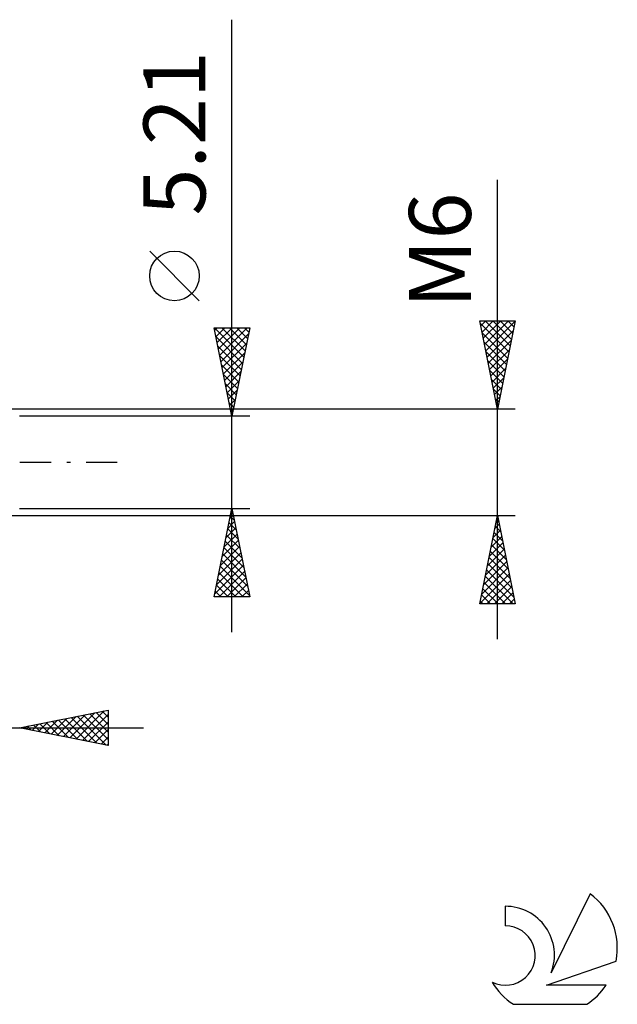
# Model space of a CAD drawing. Units: millimetres. Extents: x -27 to 114, y -36 to 38.
# Drawn here: x 80 to 114, y -31 to 25 of the extents above; entities that cross this region are included whole.
import ezdxf
from ezdxf.enums import TextEntityAlignment as Align

# ---------------------------------------------------------------- set-up
doc = ezdxf.new("R2010")
doc.units = ezdxf.units.MM
doc.header["$LTSCALE"] = 4.4
doc.linetypes.add('LONGDASH_DASH', pattern=[0.85, 0.4, -0.2, 0.05, -0.2])
for name, color, linetype in [('2', 7, 'CONTINUOUS'), ('SK4', 2, 'LONGDASH_DASH'), ('SK6', 5, 'CONTINUOUS')]:
    doc.layers.add(name, color=color, linetype=linetype)
doc.styles.get("Standard").update_dxf_attribs({"font": 'Monospac821 BT'})

msp = doc.modelspace()

# ---------------------------------------------------------------- linework, layer by layer
at = {"layer": '2', "color": 7, "linetype": 'CONTINUOUS', "lineweight": 25}
for p, q in [((92, -9.605), (92, 25.005)), ((107, -10), (107, 15.95)), ((90.15, 9.13), (87.35, 11.93)), ((107, 3), (106, 8)), ((106, 8), (108, 8)), ((106.029, 7.854), (107.647, 6.236)), ((106.057, 7.714), (106.343, 8)), ((106.128, 7.361), (106.767, 8)), ((106.199, 7.007), (107.191, 8)), ((106.269, 6.654), (107.616, 8)), ((106.307, 8), (107.718, 6.589)), ((106.34, 6.3), (107.99, 7.95)), ((106.731, 8), (107.789, 6.943)), ((108, 8), (107, 3)), ((107.156, 8), (107.859, 7.296)), ((107.58, 8), (107.93, 7.65)), ((92, 2.605), (91, 7.605)), ((91, 7.605), (93, 7.605)), ((91.004, 7.605), (92.667, 5.942)), ((91.027, 7.469), (91.163, 7.605)), ((91.098, 7.116), (91.587, 7.605)), ((91.169, 6.762), (92.011, 7.605)), ((91.239, 6.409), (92.436, 7.605)), ((91.31, 6.055), (92.86, 7.605)), ((91.381, 5.701), (92.929, 7.25)), ((91.429, 7.605), (92.738, 6.296)), ((91.853, 7.605), (92.809, 6.649)), ((93, 7.605), (92, 2.605)), ((92.277, 7.605), (92.88, 7.003)), ((92.702, 7.605), (92.95, 7.356)), ((106.135, 7.323), (107.576, 5.882)), ((106.411, 5.946), (107.884, 7.42)), ((91.105, 7.08), (92.597, 5.588)), ((91.451, 5.348), (92.823, 6.719)), ((106.241, 6.793), (107.506, 5.529)), ((106.481, 5.593), (107.778, 6.889)), ((91.211, 6.55), (92.526, 5.235)), ((91.522, 4.994), (92.717, 6.189)), ((106.347, 6.263), (107.435, 5.175)), ((106.552, 5.239), (107.672, 6.359)), ((91.317, 6.02), (92.455, 4.881)), ((91.593, 4.641), (92.611, 5.659)), ((106.454, 5.732), (107.364, 4.822)), ((106.623, 4.886), (107.566, 5.829)), ((91.423, 5.489), (92.385, 4.528)), ((91.664, 4.287), (92.505, 5.128)), ((106.56, 5.202), (107.294, 4.468)), ((106.694, 4.532), (107.46, 5.298)), ((91.529, 4.959), (92.314, 4.174)), ((91.734, 3.934), (92.399, 4.598)), ((106.666, 4.672), (107.223, 4.114)), ((106.764, 4.179), (107.354, 4.768)), ((91.635, 4.429), (92.243, 3.821)), ((91.741, 3.898), (92.172, 3.467)), ((91.805, 3.58), (92.293, 4.068)), ((106.772, 4.141), (107.152, 3.761)), ((106.835, 3.825), (107.248, 4.238)), ((91.847, 3.368), (92.102, 3.114)), ((91.876, 3.227), (92.186, 3.537)), ((106.878, 3.611), (107.081, 3.407)), ((106.906, 3.472), (107.141, 3.707)), ((108, 3), (77.5, 3)), ((91.946, 2.873), (92.08, 3.007)), ((91.953, 2.838), (92.031, 2.76)), ((106.976, 3.118), (107.035, 3.177)), ((106.984, 3.081), (107.011, 3.054)), ((93, 2.605), (80, 2.605)), ((80, -2.605), (93, -2.605)), ((91, -7.605), (92, -2.605)), ((91.98, -2.704), (92.03, -2.754)), ((91.99, -2.654), (92.007, -2.638)), ((92, -2.605), (93, -7.605)), ((77.5, -3), (108, -3)), ((91.884, -3.184), (92.077, -2.991)), ((91.909, -3.058), (92.136, -3.285)), ((106, -8), (107, -3)), ((106.95, -3.249), (107.075, -3.374)), ((106.96, -3.201), (107.027, -3.134)), ((107, -3), (108, -8)), ((91.672, -4.245), (92.219, -3.698)), ((91.768, -3.765), (92.348, -4.345)), ((91.778, -3.715), (92.148, -3.345)), ((91.839, -3.412), (92.242, -3.815)), ((106.748, -4.261), (107.168, -3.841)), ((106.854, -3.731), (107.097, -3.487)), ((106.879, -3.603), (107.181, -3.905)), ((91.46, -5.306), (92.36, -4.405)), ((91.566, -4.775), (92.289, -4.052)), ((91.697, -4.119), (92.454, -4.876)), ((106.642, -4.792), (107.239, -4.194)), ((106.738, -4.31), (107.393, -4.965)), ((106.809, -3.957), (107.287, -4.435)), ((91.354, -5.836), (92.431, -4.759)), ((91.556, -4.826), (92.666, -5.936)), ((91.627, -4.472), (92.56, -5.406)), ((106.43, -5.852), (107.38, -4.902)), ((106.536, -5.322), (107.31, -4.548)), ((106.667, -4.664), (107.499, -5.496)), ((91.142, -6.896), (92.572, -5.466)), ((91.248, -6.366), (92.501, -5.112)), ((91.414, -5.533), (92.878, -6.997)), ((91.485, -5.179), (92.772, -6.466)), ((106.323, -6.383), (107.451, -5.255)), ((106.526, -5.371), (107.711, -6.556)), ((106.597, -5.017), (107.605, -6.026)), ((91.036, -7.427), (92.643, -5.82)), ((91.344, -5.886), (92.984, -7.527)), ((106.111, -7.443), (107.592, -5.962)), ((106.217, -6.913), (107.522, -5.609)), ((106.384, -6.078), (107.923, -7.617)), ((106.455, -5.724), (107.817, -7.087)), ((91.202, -6.594), (92.214, -7.605)), ((91.273, -6.24), (92.638, -7.605)), ((91.282, -7.605), (92.714, -6.173)), ((91.706, -7.605), (92.784, -6.527)), ((106.005, -7.974), (107.663, -6.316)), ((106.314, -6.431), (107.882, -8)), ((106.403, -8), (107.734, -6.669)), ((91.132, -6.947), (91.789, -7.605)), ((92.13, -7.605), (92.855, -6.88)), ((106.172, -7.139), (107.034, -8)), ((106.243, -6.785), (107.458, -8)), ((106.827, -8), (107.805, -7.023)), ((93, -7.605), (91, -7.605)), ((91.061, -7.301), (91.365, -7.605)), ((92.555, -7.605), (92.926, -7.234)), ((92.979, -7.605), (92.996, -7.587)), ((106.102, -7.492), (106.609, -8)), ((107.252, -8), (107.875, -7.376)), ((107.676, -8), (107.946, -7.73)), ((108, -8), (106, -8)), ((106.031, -7.846), (106.185, -8)), ((80, -15), (85, -14)), ((82.13, -15.426), (83.194, -14.361)), ((82.483, -15.497), (83.725, -14.255)), ((82.837, -15.567), (84.255, -14.149)), ((82.906, -14.419), (84.358, -15.872)), ((83.19, -15.638), (84.785, -14.043)), ((83.259, -14.348), (84.889, -15.978)), ((83.544, -15.709), (85, -14.252)), ((83.613, -14.277), (85, -15.665)), ((83.966, -14.207), (85, -15.24)), ((84.32, -14.136), (85, -14.816)), ((84.673, -14.065), (85, -14.392)), ((85, -14), (85, -16)), ((63, -15), (87, -15)), ((85, -16), (80, -15)), ((80.008, -15.002), (80.012, -14.998)), ((80.077, -14.985), (80.116, -15.023)), ((80.362, -15.072), (80.543, -14.891)), ((80.431, -14.914), (80.646, -15.129)), ((80.715, -15.143), (81.073, -14.785)), ((80.784, -14.843), (81.176, -15.235)), ((81.069, -15.214), (81.603, -14.679)), ((81.138, -14.772), (81.707, -15.341)), ((81.422, -15.284), (82.134, -14.573)), ((81.491, -14.702), (82.237, -15.447)), ((81.776, -15.355), (82.664, -14.467)), ((81.845, -14.631), (82.767, -15.553)), ((82.198, -14.56), (83.298, -15.66)), ((82.552, -14.49), (83.828, -15.766)), ((83.897, -15.779), (85, -14.677)), ((84.251, -15.85), (85, -15.101)), ((84.604, -15.921), (85, -15.525)), ((84.958, -15.992), (85, -15.95))]:
    msp.add_line(p, q, dxfattribs=at)
msp.add_circle((88.75, 10.53), 1.4, dxfattribs=at)
at = {"layer": 'SK4', "color": 2, "linetype": 'LONGDASH_DASH', "lineweight": 25}
msp.add_line((-6, 0), (86, 0), dxfattribs=at)
at = {"layer": 'SK6', "color": 5, "linetype": 'CONTINUOUS', "lineweight": 25}
for p, q in [((112.235, -24.38), (110.037, -28.837)), ((107.44, -25.085), (107.44, -26.188)), ((109.78, -29.538), (113.7, -28.177)), ((113.137, -29.538), (109.78, -29.538)), ((107.902, -30.62), (112.044, -30.62))]:
    msp.add_line(p, q, dxfattribs=at)
for centre, radius, start, end in [((109.973, -27.434), 3.8, 348.7239, 53.4691), ((107.461, -27.845), 2.76, 338.9379, 90.4446), ((107.451, -27.865), 1.677, 243.4215, 90.3602), ((109.973, -27.434), 3.8, 210.5484, 236.978), ((109.973, -27.434), 3.8, 303.022, 326.3732)]:
    msp.add_arc(centre, radius, start, end, dxfattribs=at)

# ---------------------------------------------------------------- texts
at = {"layer": '2', "color": 7, "linetype": 'CONTINUOUS', "lineweight": 25}
for s, p in [('5.21', (90.5, 18.58)), ('M6', (105.5, 11.975))]:
    msp.add_text(s, height=3.5, rotation=90, dxfattribs=at).set_placement(p, align=Align.CENTER)

doc.saveas('drawing.dxf')
